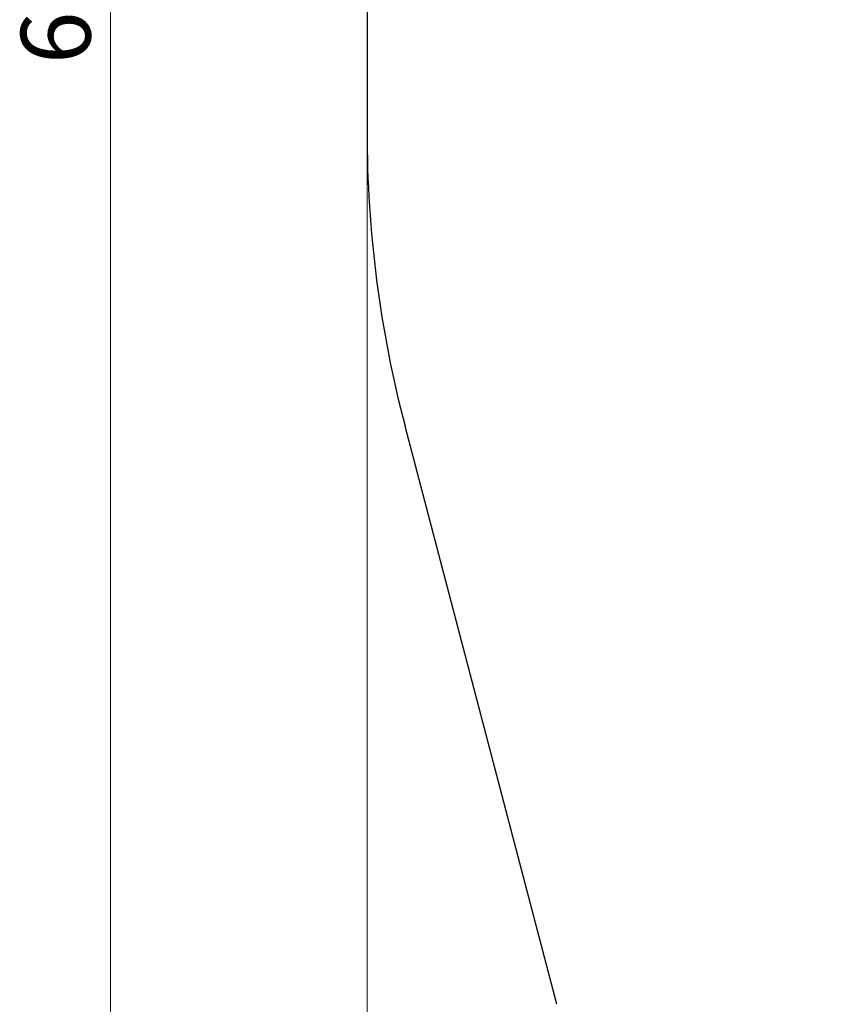
# Model space of a CAD drawing. Units: millimetres. Extents: x -3724 to 3314, y -2730 to 4564.
# Drawn here: x -3724 to -1990, y -1107 to 1015 of the extents above; entities that cross this region are included whole.
import ezdxf

# ---------------------------------------------------------------- set-up
doc = ezdxf.new("R2010")
doc.units = ezdxf.units.MM
doc.linetypes.add('SLD-Сплошная', pattern=[0])
doc.styles.add('SLDTEXTSTYLE0', font='TXT', dxfattribs={"width": 0.7})
doc.dimstyles.new('SLDDIMSTYLE0', dxfattribs={"dimtxt": 150, "dimasz": 3.5, "dimexe": 0, "dimexo": 0.0625, "dimgap": 37.5, "dimtad": 2, "dimrnd": 1e-09, "dimzin": 12, "dimdsep": 46, "dimtxsty": 'SLDTEXTSTYLE0', "dimsah": 1, "dimcen": 0.09, "dimadec": 0, "dimazin": 3, "dimtfac": 1, "dimtdec": 3, "dimtofl": 0, "dimtmove": 0, "dimatfit": 3, "dimfxl": 1, "dimfrac": 2, "dimtolj": 1, "dimtzin": 12, "dimarcsym": 0})

# ---------------------------------------------------------------- blocks, each defined once
blk = doc.blocks.new('_D')
at = {"color": 7, "linetype": 'SLD-Сплошная', "lineweight": 0}
for p, q in [((-475.5, 4564.1), (-3529, 4564.1)), ((-3528, -2225.9), (-3528, 4564.1)), ((-1115.5, -2225.9), (-3529, -2225.9))]:
    blk.add_line(p, q, dxfattribs=at)
at = {"color": 7, "linetype": 'SLD-Сплошная', "lineweight": 18}
for points in [[(-3528, 4564.1), (-3528.5, 4560.6), (-3527.4, 4560.6)], [(-3528, -2225.9), (-3527.4, -2222.4), (-3528.5, -2222.4)]]:
    blk.add_solid(points, dxfattribs=at)
at = {"color": 7, "linetype": 'SLD-Сплошная', "lineweight": 18, "insert": (-3721.3, 919.5), "char_height": 150, "attachment_point": 1, "rotation": 90, "style": 'SLDTEXTSTYLE0'}
blk.add_mtext('6790', dxfattribs=at)
blk = doc.blocks.new('_D_1')
at = {"color": 7, "linetype": 'SLD-Сплошная', "lineweight": 0}
for p, q in [((-2975.5, 774.1), (-2975.5, -2727.6)), ((3314.5, 774.1), (3314.5, -2727.6)), ((-2975.5, -2726.6), (3314.5, -2726.6))]:
    blk.add_line(p, q, dxfattribs=at)
at = {"color": 7, "linetype": 'SLD-Сплошная', "lineweight": 18}
for points in [[(-2975.5, -2726.6), (-2972, -2727.2), (-2972, -2726.1)], [(3314.5, -2726.6), (3311, -2726.1), (3311, -2727.2)]]:
    blk.add_solid(points, dxfattribs=at)
at = {"color": 7, "linetype": 'SLD-Сплошная', "lineweight": 18, "insert": (-106.7, -2533.3), "char_height": 150, "attachment_point": 1, "style": 'SLDTEXTSTYLE0'}
blk.add_mtext('6290', dxfattribs=at)

msp = doc.modelspace()

# ---------------------------------------------------------------- linework, layer by layer
at = {"color": 7, "linetype": 'SLD-Сплошная', "lineweight": 25, "true_color": 0xffffff}
for p, q in [((-2975.538, 2064.123), (-2975.538, 774.123)), ((-2566.347, -1106.865), (-2893.553, 139.143))]:
    msp.add_line(p, q, dxfattribs=at)
msp.add_arc((-475.538, 774.123), 2500, 180, 194.713863, dxfattribs=at)

# ---------------------------------------------------------------- dimensions: what is measured, and where the dimension line sits
at = {"color": 7, "linetype": 'SLD-Сплошная', "lineweight": 18}
dim = msp.add_linear_dim(base=(-3527.96, 4564.123), p1=(-1115.538, -2225.877), p2=(-475.538, 4564.123), angle=90, dimstyle='SLDDIMSTYLE0', dxfattribs=at)
dim.commit()
dim.dimension.update_dxf_attribs({"geometry": '_D', "text_midpoint": (-3527.96, 1111.546), "dimtype": 160})
dim = msp.add_linear_dim(base=(3314.462, -2726.633), p1=(-2975.538, 774.123), p2=(3314.462, 774.123), dimstyle='SLDDIMSTYLE0', dxfattribs=at)
dim.commit()
dim.dimension.update_dxf_attribs({"geometry": '_D_1', "text_midpoint": (85.407, -2726.633), "dimtype": 160})

doc.saveas('drawing.dxf')
